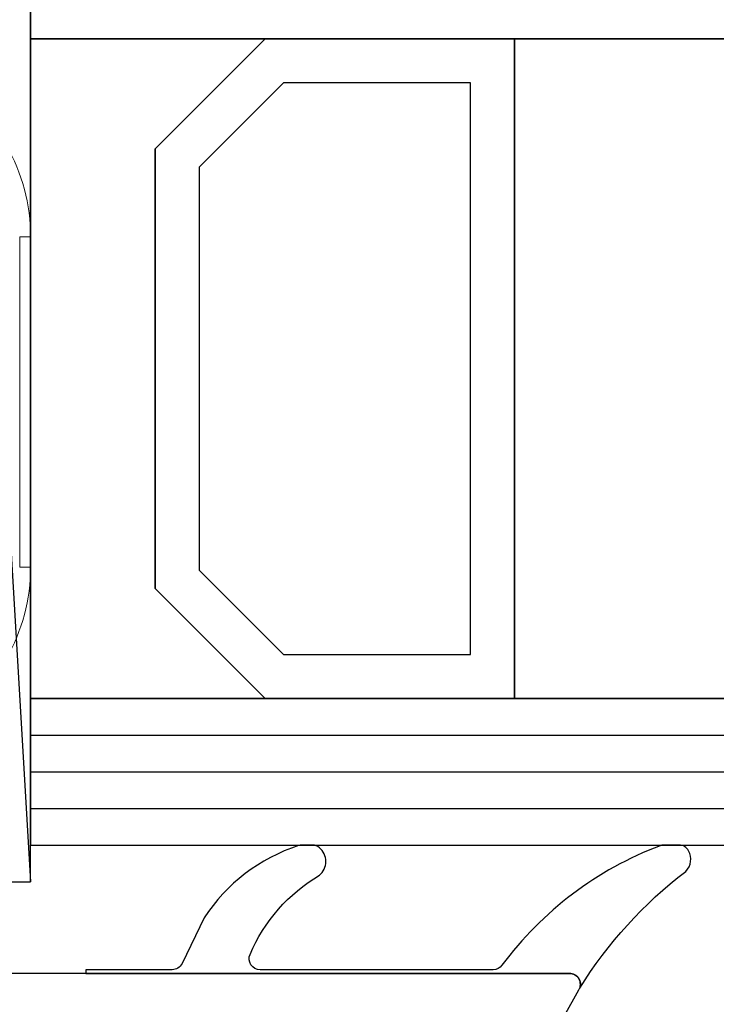
# Model space of a CAD drawing. Units: millimetres. Extents: x 72186 to 96346, y -46733 to -29533.
# Drawn here: x 80460 to 80479, y -34802 to -34775 of the extents above; entities that cross this region are included whole.
import ezdxf

# ---------------------------------------------------------------- set-up
doc = ezdxf.new("R2010")
doc.units = ezdxf.units.MM
for name, color, linetype in [('AIR_13', 7, 'Continuous'), ('BRIDGE_PACKER', 7, 'Continuous'), ('GLASS_GLASS_12', 7, 'Continuous'), ('GLASS_GLASS_14', 7, 'Continuous'), ('GLASS_SPACER_GASKET', 7, 'Continuous'), ('GLASS_SPACER_INSIDE_2', 7, 'Continuous'), ('GLASS_SPACER_OUTSIDE_2', 7, 'Continuous'), ('GLAZING_PACKER', 7, 'Continuous'), ('HATCH_GLASS', 7, 'Continuous'), ('P', 7, 'Continuous'), ('VEKA_GASKET_AUSSEN', 6, 'Continuous'), ('VEKA_PVC_AUSSEN', 7, 'Continuous')]:
    doc.layers.add(name, color=color, linetype=linetype)
doc.styles.get("Standard").update_dxf_attribs({"font": 'arial.ttf'})
doc.dimstyles.new('główny', dxfattribs={"dimtxt": 10, "dimasz": 3, "dimexe": 1, "dimexo": 5, "dimgap": 2, "dimtad": 1, "dimdec": 1, "dimrnd": 0.05, "dimdsep": 46, "dimtxsty": 'Standard', "dimcen": 1.5, "dimclrd": 5, "dimclre": 5, "dimclrt": 1, "dimadec": 1, "dimazin": 2, "dimtfac": 1, "dimtdec": 1, "dimtofl": 0, "dimtmove": 0, "dimatfit": 3, "dimfxl": 1, "dimtolj": 1, "dimtzin": 0, "dimarcsym": 0})

# ---------------------------------------------------------------- blocks, each defined once
blk = doc.blocks.new('*D353')
at = {"layer": 'Defpoints', "color": 0, "transparency": 16777216}
for p in [(80428.401, -34647.467), (80428.401, -34730.398), (81428.401, -34730.398)]:
    blk.add_point(p, dxfattribs=at)
at = {"layer": 'P', "color": 5, "lineweight": -2, "transparency": 16777216}
for p, q in [((80428.401, -34725.398), (80428.401, -34646.467)), ((81428.401, -34725.398), (81428.401, -34646.467))]:
    blk.add_line(p, q, dxfattribs=at)
at = {"layer": 'P', "color": 5, "linetype": 'Continuous', "lineweight": -2, "transparency": 16777216}
blk.add_line((81425.401, -34647.467), (80431.401, -34647.467), dxfattribs=at)
at = {"layer": 'P', "color": 5, "transparency": 16777216}
for points in [[(80431.401, -34646.967), (80431.401, -34647.967), (80428.401, -34647.467)], [(81425.401, -34646.967), (81425.401, -34647.967), (81428.401, -34647.467)]]:
    blk.add_solid(points, dxfattribs=at)
at = {"layer": 'P', "color": 1, "transparency": 16777216, "insert": (80928.401, -34607.174), "char_height": 75, "attachment_point": 5}
blk.add_mtext('\\A1;W2 = 1000', dxfattribs=at)
blk = doc.blocks.new('JOIN_INSERT_28_259809062526962')
at = {"layer": 'BRIDGE_PACKER', "lineweight": 0, "ltscale": 0.225394}
for p, q in [((-41.584, 18.001), (-50.6, 18.001)), ((-41.584, 17.701), (-50.6, 17.701))]:
    blk.add_line(p, q, dxfattribs=at)
at = {"layer": 'BRIDGE_PACKER', "lineweight": 0, "ltscale": 0.0075}
for p, q in [((-50.6, 18.001), (-50.6, 17.701)), ((-41.584, 18.001), (-41.584, 17.701))]:
    blk.add_line(p, q, dxfattribs=at)
at = {"layer": 'BRIDGE_PACKER', "lineweight": 0}
for centre, start, end in [((-50.6, 13.001), 90, 120), ((-41.584, 13.001), 60, 90)]:
    blk.add_arc(centre, 5, start, end, dxfattribs=at)
blk = doc.blocks.new('JOIN_INSERT_33_259809058426500')
at = {"layer": 'VEKA_GASKET_AUSSEN', "lineweight": -3}
blk.add_lwpolyline([(-33.282, 35.873, 0.337576), (-33.846, 35.954, 0.272145), (-34, 35.692), (-34, 35.279, 0.090808), (-33.981, 35.173, 0.143444), (-30.721, 30.86, -0.237344), (-30.6, 30.619), (-30.6, 24.261, -0.537655), (-31.018, 23.985, -0.160363), (-33.176, 25.881, 0.464027), (-33.929, 25.882, 0.177682), (-34, 25.688), (-34, 25.403, 0.078689), (-33.985, 25.31, 0.17118), (-32.015, 22.735), (-30.769, 22.131, -0.28739), (-30.6, 21.861), (-30.6, 19.501), (-30.5, 19.501), (-30.5, 32.701, -0.524719), (-30.094, 32.981, -0.090319)], format="xyb", close=True, dxfattribs=at)
at = {"layer": 'VEKA_PVC_AUSSEN', "color": 5, "lineweight": -3}
blk.add_lwpolyline([(-26.088, 8, -0.36397), (-25.596, 7.587), (-25.378, 6.349, -0.176327), (-25.437, 6.012), (-26.454, 4.25, -0.267949), (-26.887, 4), (-27.35, 4, 1), (-27.35, 2), (-25.733, 2, 0.267949), (-25.3, 2.25), (-23.25, 5.8), (-23.534, 7.413, -0.466308), (-23.042, 8), (-19.75, 8), (-19, 8.75), (-19, 24.45, 0.271988), (-21.052, 27.944), (-30.049, 32.959, 0.579158), (-30.5, 32.7), (-30.5, 10.3, 0.414214), (-28.2, 8)], format="xyb", close=True, dxfattribs=at)

msp = doc.modelspace()

# ---------------------------------------------------------------- linework, layer by layer
at = {"layer": 'AIR_13', "lineweight": -3}
for p, q in [((80473.601, -34775.398), (80473.601, -34793.398)), ((80490.401, -34775.398), (80473.601, -34775.398)), ((80473.601, -34793.398), (80490.401, -34793.398))]:
    msp.add_line(p, q, dxfattribs=at)
at = {"layer": 'GLASS_GLASS_12', "lineweight": -3}
for p, q in [((80460.401, -34771.398), (80460.401, -34775.398)), ((80460.401, -34775.398), (80490.401, -34775.398))]:
    msp.add_line(p, q, dxfattribs=at)
at = {"layer": 'GLASS_GLASS_14', "lineweight": -3}
for p, q in [((80460.401, -34793.398), (80460.401, -34797.398)), ((80490.401, -34793.398), (80460.401, -34793.398)), ((80460.401, -34797.398), (80490.401, -34797.398))]:
    msp.add_line(p, q, dxfattribs=at)
at = {"layer": 'GLASS_SPACER_GASKET', "lineweight": -3}
for p, q in [((80460.401, -34775.398), (80460.401, -34793.398)), ((80466.801, -34775.398), (80460.401, -34775.398)), ((80463.801, -34778.398), (80466.801, -34775.398)), ((80463.801, -34790.398), (80463.801, -34778.398)), ((80466.801, -34793.398), (80463.801, -34790.398)), ((80460.401, -34793.398), (80466.801, -34793.398))]:
    msp.add_line(p, q, dxfattribs=at)
at = {"layer": 'GLASS_SPACER_INSIDE_2', "lineweight": -3}
for p, q in [((80467.301, -34776.598), (80465.001, -34778.898)), ((80472.401, -34776.598), (80467.301, -34776.598)), ((80472.401, -34792.198), (80472.401, -34776.598)), ((80465.001, -34778.898), (80465.001, -34789.898)), ((80465.001, -34789.898), (80467.301, -34792.198)), ((80467.301, -34792.198), (80472.401, -34792.198))]:
    msp.add_line(p, q, dxfattribs=at)
at = {"layer": 'GLASS_SPACER_OUTSIDE_2', "lineweight": -3}
for p, q in [((80466.801, -34775.398), (80463.801, -34778.398)), ((80473.601, -34775.398), (80466.801, -34775.398)), ((80473.601, -34793.398), (80473.601, -34775.398)), ((80463.801, -34778.398), (80463.801, -34790.398)), ((80463.801, -34790.398), (80466.801, -34793.398)), ((80466.801, -34793.398), (80473.601, -34793.398))]:
    msp.add_line(p, q, dxfattribs=at)
at = {"layer": 'GLAZING_PACKER', "extrusion": (0.998205, 0.059892, 0)}
msp.add_line((80457.401, -34748.398), (80460.401, -34798.398), dxfattribs=at)
at = {"layer": 'GLAZING_PACKER', "lineweight": -3}
for p, q in [((80460.401, -34798.398), (80460.401, -34748.398)), ((80457.401, -34798.398), (80460.401, -34798.398))]:
    msp.add_line(p, q, dxfattribs=at)
at = {"layer": 'HATCH_GLASS', "extrusion": (2.22045e-16, 1, 0)}
for p, q in [((80460.401, -34794.398), (80490.401, -34794.398)), ((80460.401, -34795.398), (80490.401, -34795.398)), ((80460.401, -34796.398), (80490.401, -34796.398))]:
    msp.add_line(p, q, dxfattribs=at)

# ---------------------------------------------------------------- block references
at = {"zscale": 0.2, "rotation": 270}
for name in ['JOIN_INSERT_28_259809062526962', 'JOIN_INSERT_33_259809058426500']:
    msp.add_blockref(name, (80442.401, -34831.398), dxfattribs=at)

# ---------------------------------------------------------------- dimensions: what is measured, and where the dimension line sits
at = {"layer": 'P'}
dim = msp.add_linear_dim(base=(80428.401, -34647.467), p1=(81428.401, -34730.398), p2=(80428.401, -34730.398), angle=180, text='W2 = <>', dimstyle='główny', override={"dimtxt": 75}, dxfattribs=at)
dim.commit()
dim.dimension.update_dxf_attribs({"geometry": '*D353', "text_midpoint": (80928.401, -34607.174)})

doc.saveas('drawing.dxf')
